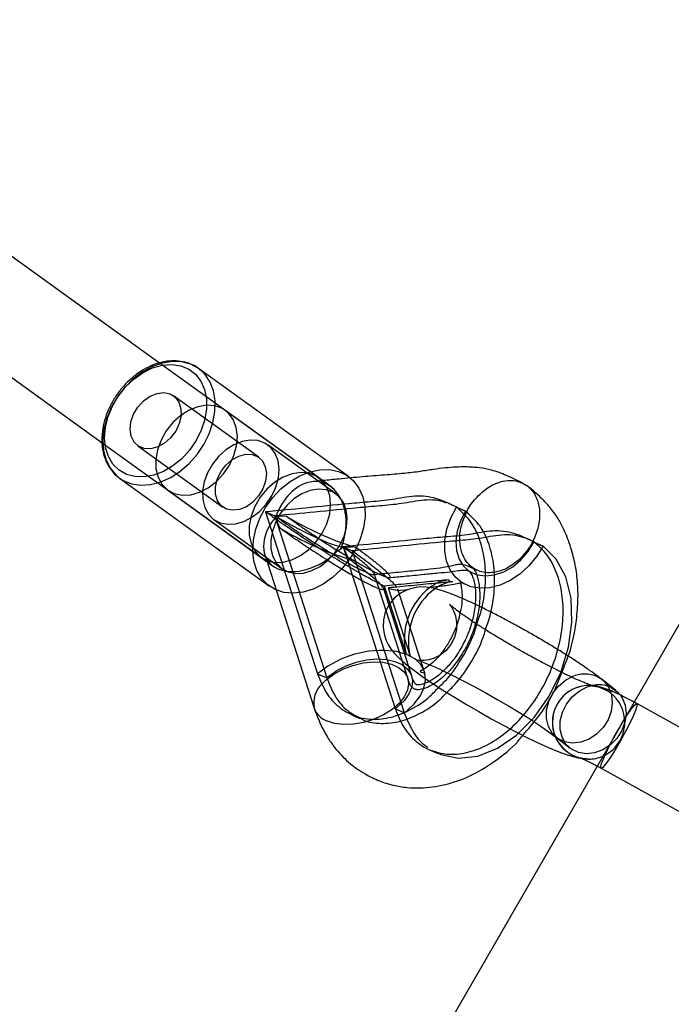
# Model space of a CAD drawing. Units: millimetres. Extents: x -67 to 22342, y 783 to 34057.
# Drawn here: x 13017 to 13123, y 3892 to 4053 of the extents above; entities that cross this region are included whole.
import ezdxf

# ---------------------------------------------------------------- set-up
doc = ezdxf.new("R2010")
doc.units = ezdxf.units.MM
doc.linetypes.add('ACAD_ISO03W100', pattern=[30, 12, -18])
doc.layers.add('HERNI_PRVEK', color=4, linetype='Continuous')
doc.layers.add('KÓTY', color=7, linetype='Continuous')
doc.styles.add('arial', font='arial.ttf')
doc.dimstyles.new('KOTY_50', dxfattribs={"dimtxt": 125, "dimasz": 50, "dimexe": 50, "dimexo": 50, "dimgap": 30, "dimtad": 1, "dimdec": 0, "dimrnd": 10, "dimdsep": 46, "dimtxsty": 'arial', "dimblk": 'ARCHTICK', "dimcen": -1.5, "dimclrt": 2, "dimadec": 0, "dimazin": 0, "dimtfac": 0.63, "dimtdec": 0, "dimtix": 1, "dimtmove": 2, "dimatfit": 3, "dimldrblk": 'KOTA', "dimfxl": 400, "dimfxlon": 1, "dimtfill": 1, "dimtolj": 1, "dimtzin": 0, "dimarcsym": 0})

# ---------------------------------------------------------------- blocks, each defined once
blk = doc.blocks.new('_ArchTick')
at = {"color": 0, "linetype": 'ByBlock', "const_width": 0.15}
blk.add_lwpolyline([(-0.5, -0.5), (0.5, 0.5)], dxfattribs=at)
blk = doc.blocks.new('*D72')
at = {"layer": 'Defpoints', "color": 0, "transparency": 16777216}
for p in [(12592.13, 5108.75), (12592.13, 5108.75), (13186.04, 1929.84)]:
    blk.add_point(p, dxfattribs=at)
at = {"layer": 'KÓTY', "color": 0, "lineweight": -2, "transparency": 16777216}
for p, q in [((12592.13, 5108.75), (12542.98, 5099.57)), ((13186.04, 1929.84), (12592.13, 5108.75)), ((13186.04, 1929.84), (13136.89, 1920.65))]:
    blk.add_line(p, q, dxfattribs=at)
at = {"layer": 'KÓTY', "color": 0, "lineweight": -2, "transparency": 16777216, "xscale": 50, "yscale": 50, "zscale": 50}
for p, rotation in [((12592.13, 5108.75), 100.5824894427019), ((13186.04, 1929.84), 280.5824894427018)]:
    blk.add_blockref('_ArchTick', p, dxfattribs=dict(at, rotation=rotation))
at = {"layer": 'KÓTY', "color": 2, "transparency": 16777216, "insert": (13179.03, 2510.49), "char_height": 125, "attachment_point": 5, "rotation": 280.5825, "style": 'arial', "bg_fill": 3, "box_fill_scale": 1.1, "bg_fill_color": 256, "bg_fill_true_color": 13158600, "bg_fill_transparency": 0}
blk.add_mtext('\\A1;3230', dxfattribs=at)
blk = doc.blocks.new('KOTA')
for p, q in [((-75, -75), (75, 75)), ((0, 75), (0, -75)), ((-75, 0), (75, 0))]:
    blk.add_line(p, q)
blk = doc.blocks.new('*D75')
at = {"layer": 'Defpoints', "color": 0, "transparency": 16777216}
for p in [(12592.13, 5108.75), (12592.13, 5108.75), (13786.47, 3032.02)]:
    blk.add_point(p, dxfattribs=at)
at = {"layer": 'KÓTY', "color": 0, "lineweight": -2, "transparency": 16777216}
for p, q in [((12592.13, 5108.75), (12635.48, 5133.68)), ((13786.47, 3032.02), (12592.13, 5108.75)), ((13786.47, 3032.02), (13829.81, 3056.94))]:
    blk.add_line(p, q, dxfattribs=at)
at = {"layer": 'KÓTY', "color": 0, "lineweight": -2, "transparency": 16777216, "xscale": 50, "yscale": 50, "zscale": 50}
for p, rotation in [((12592.13, 5108.75), 119.9033130018197), ((13786.47, 3032.02), 299.9033130018197)]:
    blk.add_blockref('_ArchTick', p, dxfattribs=dict(at, rotation=rotation))
at = {"layer": 'KÓTY', "color": 2, "transparency": 16777216, "insert": (13659.1, 3448.82), "char_height": 125, "attachment_point": 5, "rotation": 299.9033, "style": 'arial', "bg_fill": 3, "box_fill_scale": 1.1, "bg_fill_color": 256, "bg_fill_true_color": 13158600, "bg_fill_transparency": 0}
blk.add_mtext('\\A1;2400', dxfattribs=at)
blk = doc.blocks.new('*D77')
at = {"layer": 'Defpoints', "color": 0, "transparency": 16777216}
for p in [(15013.34, 4380.94), (15013.34, 4380.94), (12643.37, 3221.32)]:
    blk.add_point(p, dxfattribs=at)
at = {"layer": 'KÓTY', "color": 0, "lineweight": -2, "transparency": 16777216}
for p, q in [((12643.37, 3221.32), (15013.34, 4380.94)), ((15013.34, 4380.94), (15035.32, 4336.03)), ((12643.37, 3221.32), (12665.34, 3176.41))]:
    blk.add_line(p, q, dxfattribs=at)
at = {"layer": 'KÓTY', "color": 0, "lineweight": -2, "transparency": 16777216, "xscale": 50, "yscale": 50, "zscale": 50}
for p, rotation in [((15013.34, 4380.94), 26.07224576557789), ((12643.37, 3221.32), 206.0722457655778)]:
    blk.add_blockref('_ArchTick', p, dxfattribs=dict(at, rotation=rotation))
at = {"layer": 'KÓTY', "color": 2, "transparency": 16777216, "insert": (13017.28, 3515.66), "char_height": 125, "attachment_point": 5, "rotation": 26.0722, "style": 'arial', "bg_fill": 3, "box_fill_scale": 1.1, "bg_fill_color": 256, "bg_fill_true_color": 13158600, "bg_fill_transparency": 0}
blk.add_mtext('\\A1;2640', dxfattribs=at)
blk = doc.blocks.new('*D79')
at = {"layer": 'Defpoints', "color": 0, "transparency": 16777216}
for p in [(15013.34, 4380.94), (11591.2, 3373.32), (11591.2, 3373.32)]:
    blk.add_point(p, dxfattribs=at)
at = {"layer": 'KÓTY', "color": 0, "lineweight": -2, "transparency": 16777216}
for p, q in [((15013.34, 4380.94), (14999.22, 4428.9)), ((15013.34, 4380.94), (11591.2, 3373.32)), ((11591.2, 3373.32), (11577.07, 3421.29))]:
    blk.add_line(p, q, dxfattribs=at)
at = {"layer": 'KÓTY', "color": 0, "lineweight": -2, "transparency": 16777216, "xscale": 50, "yscale": 50, "zscale": 50}
for p, rotation in [((15013.34, 4380.94), 16.40648585994064), ((11591.2, 3373.32), 196.4064858599407)]:
    blk.add_blockref('_ArchTick', p, dxfattribs=dict(at, rotation=rotation))
at = {"layer": 'KÓTY', "color": 2, "transparency": 16777216, "insert": (11964.1, 3583.18), "char_height": 125, "attachment_point": 5, "rotation": 16.4065, "style": 'arial', "bg_fill": 3, "box_fill_scale": 1.1, "bg_fill_color": 256, "bg_fill_true_color": 13158600, "bg_fill_transparency": 0}
blk.add_mtext('\\A1;3570', dxfattribs=at)
blk = doc.blocks.new('*D83')
at = {"layer": 'Defpoints', "color": 0, "linetype": 'ACAD_ISO03W100', "ltscale": 2, "transparency": 16777216}
for p in [(17031.77, 6119.23), (10533.86, 818.48), (10533.86, 818.48)]:
    blk.add_point(p, dxfattribs=at)
at = {"layer": 'KÓTY', "color": 0, "linetype": 'ACAD_ISO03W100', "lineweight": -2, "ltscale": 2, "transparency": 16777216}
for p, q in [((17031.77, 6119.23), (10533.86, 818.48)), ((17031.77, 6119.23), (17063.38, 6080.48)), ((10533.86, 818.48), (10502.26, 857.22))]:
    blk.add_line(p, q, dxfattribs=at)
at = {"layer": 'KÓTY', "color": 0, "linetype": 'ACAD_ISO03W100', "lineweight": -2, "ltscale": 2, "transparency": 16777216, "xscale": 50, "yscale": 50, "zscale": 50}
for p, rotation in [((17031.77, 6119.23), 39.20627733676493), ((10533.86, 818.48), 219.2062773367649)]:
    blk.add_blockref('_ArchTick', p, dxfattribs=dict(at, rotation=rotation))
at = {"layer": 'KÓTY', "color": 2, "linetype": 'ACAD_ISO03W100', "ltscale": 2, "transparency": 16777216, "insert": (10741.69, 1117.09), "char_height": 125, "attachment_point": 5, "rotation": 39.2063, "style": 'arial', "bg_fill": 3, "box_fill_scale": 1.1, "bg_fill_color": 256, "bg_fill_true_color": 13158600, "bg_fill_transparency": 0}
blk.add_mtext('\\A1;8390', dxfattribs=at)

msp = doc.modelspace()

# ---------------------------------------------------------------- dimensions: what is measured, and where the dimension line sits
at = {"layer": 'KÓTY', "linetype": 'ACAD_ISO03W100', "ltscale": 2}
dim = msp.add_linear_dim(base=(10533.865, 818.478), p1=(17031.772, 6119.228), p2=(10533.865, 818.478), angle=219.20628, dimstyle='KOTY_50', dxfattribs=at)
dim.commit()
dim.dimension.update_dxf_attribs({"geometry": '*D83', "text_midpoint": (10741.695, 1117.091), "dimtype": 161})

# ---------------------------------------------------------------- next in the draw order: linework, layer by layer
at = {"layer": 'HERNI_PRVEK', "ltscale": 8}
for p, q in [((13248.571, 4169.566), (12717.893, 3250.404)), ((13039.6, 3996.692), (12965.508, 4050.122)), ((12951.94, 4040.179), (13030.232, 3983.721)), ((13065.484, 3978.027), (13039.6, 3996.692)), ((13070.364, 3978.207), (13045.956, 3995.807)), ((13046.396, 3995.457), (13045.956, 3995.807)), ((13055.76, 3981.34), (13041.892, 3991.34)), ((13067.48, 3976.588), (13050.304, 3988.974)), ((13030.232, 3983.721), (13056.126, 3965.049)), ((13036.043, 3983.229), (13049.911, 3973.229)), ((13068.316, 3975.368), (13057.222, 3983.368)), ((13032.909, 3978.098), (13033.089, 3977.963)), ((13033.089, 3977.963), (13057.496, 3960.363)), ((13066.166, 3977.535), (13064.59, 3977.381)), ((13098.654, 3977.166), (13099.36, 3976.737)), ((13040.945, 3975.996), (13058.115, 3963.614)), ((13056.876, 3972.456), (13065.345, 3946.087)), ((13056.876, 3972.456), (13058.354, 3971.792)), ((13058.354, 3971.792), (13060.292, 3971.733)), ((13059.212, 3969.83), (13058.354, 3971.792)), ((13058.354, 3971.792), (13066.823, 3945.422)), ((13087.941, 3973.222), (13089.419, 3972.557)), ((13089.419, 3972.557), (13088.036, 3973.144)), ((13048.449, 3971.202), (13059.543, 3963.201)), ((13058.729, 3971.576), (13058.428, 3971.326)), ((13100.571, 3967.543), (13102.049, 3966.878)), ((13102.049, 3966.878), (13100.665, 3967.465)), ((13056.741, 3965.506), (13057.23, 3963.982)), ((13069.163, 3966.498), (13069.476, 3966.743)), ((13069.315, 3966.758), (13070.941, 3966.721)), ((13071.458, 3966.712), (13069.505, 3966.777)), ((13069.505, 3966.777), (13077.975, 3940.408)), ((13069.505, 3966.777), (13070.378, 3964.809)), ((13069.505, 3966.777), (13070.983, 3966.113)), ((13070.983, 3966.113), (13079.453, 3939.744)), ((13057.23, 3963.982), (13064.782, 3940.469)), ((13080.016, 3945.362), (13074.532, 3962.436)), ((13086.615, 3961.366), (13086.616, 3961.372)), ((13086.615, 3961.366), (13086.712, 3961.322)), ((13086.616, 3961.372), (13086.712, 3961.322)), ((13087.189, 3961.108), (13087.287, 3961.07)), ((13087.189, 3961.108), (13087.286, 3961.064)), ((13087.286, 3961.064), (13087.287, 3961.07)), ((13059.827, 3959.348), (13058.593, 3959.738)), ((13080.659, 3945.716), (13076.043, 3960.086)), ((13076.165, 3960.37), (13077.085, 3957.505)), ((13076.837, 3960.068), (13080.408, 3948.949)), ((13078.258, 3959.649), (13080.091, 3959.825)), ((13078.345, 3959.889), (13078.402, 3959.704)), ((13082.71, 3946.516), (13078.428, 3959.848)), ((13077.085, 3957.505), (13079.736, 3949.251)), ((13079.736, 3949.251), (13079.745, 3949.258)), ((13079.745, 3949.258), (13080.081, 3949.107)), ((13080.081, 3949.107), (13080.416, 3948.956)), ((13080.408, 3948.949), (13080.416, 3948.956)), ((13065.345, 3946.087), (13066.823, 3945.422)), ((13082.749, 3946.401), (13082.71, 3946.518)), ((13110.895, 3945.614), (13111.658, 3945.138)), ((13110.895, 3945.614), (13111.659, 3945.138)), ((13113.895, 3943.379), (13111.659, 3945.138)), ((13117.323, 3941.22), (13116.876, 3941.464)), ((13077.975, 3940.408), (13079.453, 3939.744)), ((13174.323, 3909.655), (13117.323, 3941.22)), ((13104.239, 3935.707), (13106.475, 3933.947)), ((13111.51, 3930.722), (13168.509, 3899.157))]:
    msp.add_line(p, q, dxfattribs=at)
at = {"layer": 'HERNI_PRVEK', "ltscale": 8, "flags": 128}
for points in [[(13045.956, 3995.807), (13045.953, 3995.81), (13044.687, 3996.504), (13043.254, 3996.888), (13041.702, 3996.951), (13040.08, 3996.691), (13038.44, 3996.116), (13036.834, 3995.243), (13035.315, 3994.102), (13033.932, 3992.73), (13032.728, 3991.169), (13031.742, 3989.471), (13031.006, 3987.689), (13030.545, 3985.882), (13030.371, 3984.107), (13030.492, 3982.421), (13030.903, 3980.879), (13031.591, 3979.529), (13032.534, 3978.416), (13032.909, 3978.098)], [(13046.405, 3985.738), (13045.565, 3984.056), (13044.486, 3982.491), (13043.208, 3981.1), (13041.777, 3979.931), (13040.244, 3979.029), (13038.665, 3978.425), (13037.097, 3978.141), (13035.596, 3978.188), (13034.217, 3978.563), (13033.01, 3979.254), (13032.019, 3980.235), (13031.278, 3981.471), (13030.816, 3982.917), (13030.648, 3984.521), (13030.781, 3986.224), (13031.209, 3987.966), (13031.918, 3989.684), (13032.882, 3991.314), (13034.066, 3992.799), (13035.427, 3994.085), (13036.916, 3995.125), (13038.479, 3995.882), (13040.06, 3996.328), (13041.601, 3996.447), (13043.047, 3996.235), (13044.346, 3995.699), (13045.45, 3994.86), (13046.32, 3993.746), (13046.925, 3992.399), (13047.241, 3990.867), (13047.259, 3989.206), (13046.977, 3987.476), (13046.405, 3985.738)], [(13047.704, 3985.183), (13048.305, 3986.985), (13048.624, 3988.783), (13048.65, 3990.521), (13048.383, 3992.141), (13047.831, 3993.593), (13047.012, 3994.829), (13046.396, 3995.457)], [(13037.103, 3982.768), (13036.169, 3983.144), (13035.442, 3983.828), (13034.977, 3984.767), (13034.808, 3985.894), (13034.947, 3987.123), (13035.385, 3988.365), (13036.088, 3989.526), (13037.005, 3990.522), (13038.068, 3991.277), (13039.197, 3991.736), (13040.309, 3991.865), (13041.322, 3991.654), (13042.16, 3991.12), (13042.761, 3990.301), (13043.081, 3989.258), (13043.096, 3988.069), (13042.805, 3986.822), (13042.229, 3985.609), (13041.412, 3984.52), (13040.413, 3983.637), (13039.307, 3983.024), (13038.175, 3982.727), (13037.103, 3982.768)], [(13050.999, 3980.068), (13051.717, 3981.613), (13052.151, 3983.198), (13052.28, 3984.75), (13052.097, 3986.196), (13051.612, 3987.469), (13050.846, 3988.508), (13049.837, 3989.266), (13048.631, 3989.707), (13047.284, 3989.81), (13045.859, 3989.571), (13044.424, 3989), (13043.044, 3988.124), (13041.786, 3986.985), (13040.706, 3985.636), (13039.857, 3984.139), (13039.277, 3982.565), (13038.995, 3980.987), (13039.022, 3979.479), (13039.358, 3978.111), (13039.987, 3976.949), (13040.879, 3976.045), (13041.994, 3975.442), (13043.278, 3975.168), (13044.672, 3975.237), (13046.11, 3975.644), (13047.526, 3976.372), (13048.853, 3977.385), (13050.029, 3978.637), (13050.999, 3980.068)], [(13033.089, 3977.963), (13033.702, 3977.576), (13035.057, 3977.034), (13036.555, 3976.809), (13038.149, 3976.908), (13039.786, 3977.328), (13041.416, 3978.055), (13042.984, 3979.066), (13044.441, 3980.327), (13045.741, 3981.8), (13046.84, 3983.436), (13047.704, 3985.183)], [(13055.633, 3984.06), (13054.368, 3984.151), (13053.032, 3983.921), (13051.687, 3983.381), (13050.395, 3982.555), (13049.217, 3981.483), (13048.209, 3980.215), (13047.417, 3978.81), (13046.878, 3977.334), (13046.618, 3975.855), (13046.649, 3974.443), (13046.968, 3973.164), (13047.563, 3972.078), (13048.403, 3971.235), (13049.451, 3970.675), (13050.658, 3970.424), (13051.966, 3970.494), (13053.314, 3970.881), (13054.641, 3971.568), (13055.883, 3972.522), (13056.982, 3973.699), (13057.888, 3975.044), (13058.557, 3976.493), (13058.959, 3977.979), (13059.074, 3979.433), (13058.898, 3980.787), (13058.438, 3981.976), (13057.717, 3982.947), (13056.767, 3983.652), (13055.633, 3984.06)], [(13054.7, 3981.802), (13055.635, 3981.425), (13056.361, 3980.742), (13056.826, 3979.802), (13056.995, 3978.676), (13056.856, 3977.446), (13056.418, 3976.205), (13055.715, 3975.043), (13054.798, 3974.048), (13053.736, 3973.293), (13052.607, 3972.834), (13051.494, 3972.705), (13050.482, 3972.915), (13049.643, 3973.45), (13049.042, 3974.269), (13048.722, 3975.312), (13048.707, 3976.501), (13048.998, 3977.748), (13049.574, 3978.961), (13050.392, 3980.05), (13051.391, 3980.933), (13052.497, 3981.546), (13053.628, 3981.843), (13054.7, 3981.802)], [(13065.12, 3978.262), (13063.929, 3978.733), (13062.593, 3978.868), (13061.172, 3978.66), (13059.735, 3978.118), (13058.348, 3977.27), (13057.075, 3976.153), (13055.977, 3974.82), (13055.105, 3973.334), (13054.499, 3971.764), (13054.189, 3970.183), (13054.187, 3968.665), (13054.495, 3967.282), (13055.098, 3966.098), (13055.968, 3965.169), (13057.064, 3964.537), (13058.335, 3964.232), (13059.721, 3964.269), (13061.159, 3964.646), (13062.579, 3965.345), (13063.917, 3966.334), (13065.109, 3967.566), (13066.1, 3968.984), (13066.843, 3970.521), (13067.304, 3972.106), (13067.462, 3973.664), (13067.307, 3975.123), (13066.849, 3976.414), (13066.108, 3977.477), (13065.12, 3978.262)], [(13058.593, 3959.738), (13058.432, 3959.811), (13057.214, 3960.579), (13056.211, 3961.627), (13055.457, 3962.921), (13054.975, 3964.42), (13054.781, 3966.074), (13054.881, 3967.832), (13055.272, 3969.637), (13055.941, 3971.43), (13056.866, 3973.155), (13058.019, 3974.755), (13059.362, 3976.179), (13060.852, 3977.382), (13062.44, 3978.324), (13064.076, 3978.976), (13065.708, 3979.316), (13067.283, 3979.334), (13068.749, 3979.029), (13070.061, 3978.411), (13070.364, 3978.207)], [(13070.364, 3978.207), (13071.176, 3977.499), (13072.058, 3976.324), (13072.678, 3974.922), (13073.018, 3973.339), (13073.065, 3971.625), (13072.819, 3969.837), (13072.287, 3968.03), (13071.486, 3966.264), (13070.443, 3964.596), (13069.19, 3963.077), (13067.768, 3961.759), (13066.223, 3960.682), (13064.604, 3959.881), (13062.963, 3959.383), (13061.353, 3959.204), (13059.827, 3959.348)], [(13066.727, 3976.06), (13065.462, 3976.151), (13064.126, 3975.921), (13062.781, 3975.381), (13061.489, 3974.555), (13060.312, 3973.483), (13059.303, 3972.215), (13058.511, 3970.81), (13057.972, 3969.334), (13057.712, 3967.855), (13057.743, 3966.443), (13058.063, 3965.164), (13058.657, 3964.077), (13059.497, 3963.235), (13060.545, 3962.675), (13061.752, 3962.424), (13063.06, 3962.494), (13064.408, 3962.881), (13065.735, 3963.568), (13066.977, 3964.522), (13068.076, 3965.699), (13068.982, 3967.044), (13069.651, 3968.493), (13070.053, 3969.979), (13070.168, 3971.433), (13069.992, 3972.787), (13069.532, 3973.976), (13068.811, 3974.946), (13067.861, 3975.652), (13066.727, 3976.06)], [(13058.354, 3971.792), (13060.325, 3970.703), (13062.244, 3969.691), (13064.047, 3968.788), (13065.677, 3968.025), (13067.079, 3967.425), (13068.207, 3967.009), (13069.025, 3966.791), (13069.505, 3966.777)], [(13088.6, 3961.107), (13087.815, 3961.794), (13086.934, 3962.996), (13086.335, 3964.437), (13086.04, 3966.065), (13086.059, 3967.823), (13086.392, 3969.645), (13087.027, 3971.467), (13087.941, 3973.222)], [(13089.419, 3972.557), (13088.596, 3970.972), (13088.063, 3969.324), (13087.844, 3967.69), (13087.95, 3966.147), (13088.376, 3964.768), (13089.102, 3963.618), (13090.093, 3962.75), (13091.304, 3962.206), (13092.677, 3962.01), (13094.148, 3962.173), (13095.648, 3962.686), (13097.105, 3963.525), (13098.453, 3964.652), (13099.626, 3966.012), (13100.571, 3967.543)], [(13084.452, 3933.474), (13085.403, 3932.915), (13088.31, 3932.332), (13091.447, 3932.692), (13094.645, 3933.965), (13097.748, 3936.094), (13100.589, 3938.963), (13103.021, 3942.426), (13104.923, 3946.308), (13106.19, 3950.396), (13106.765, 3954.493), (13106.608, 3958.379), (13105.736, 3961.85), (13104.188, 3964.735), (13102.049, 3966.878), (13102.049, 3966.878)], [(13102.049, 3966.878), (13101.004, 3965.182), (13099.734, 3963.646), (13098.284, 3962.325), (13096.707, 3961.269), (13095.06, 3960.514), (13093.401, 3960.088), (13091.791, 3960.006), (13090.289, 3960.271), (13088.947, 3960.875), (13088.6, 3961.107)], [(13088.863, 3958.369), (13087.35, 3959.002), (13085.842, 3959.558), (13084.202, 3960.019), (13083.006, 3960.202), (13082.085, 3960.224), (13081.041, 3960.102), (13079.935, 3959.78), (13078.833, 3959.217), (13077.827, 3958.412), (13076.994, 3957.393), (13076.358, 3956.116), (13076.047, 3954.852), (13076, 3953.657), (13076.159, 3952.564), (13076.467, 3951.599), (13076.872, 3950.77), (13077.339, 3950.055), (13077.871, 3949.397), (13078.555, 3948.691), (13079.674, 3947.703), (13080.952, 3946.704), (13082.339, 3945.701), (13083.988, 3944.577), (13085.753, 3943.43), (13087.623, 3942.262), (13089.577, 3941.086), (13091.586, 3939.916), (13093.618, 3938.771), (13095.641, 3937.669), (13097.621, 3936.629), (13099.528, 3935.668), (13101.338, 3934.798), (13103.032, 3934.032), (13104.61, 3933.376), (13106.117, 3932.827), (13107.788, 3932.372), (13108.717, 3932.229), (13109.463, 3932.189), (13109.463, 3932.189)], [(13086.841, 3957.37), (13086.831, 3957.38), (13086.953, 3957.234), (13087.192, 3956.89), (13087.494, 3956.326), (13087.791, 3955.504), (13087.974, 3954.439), (13087.938, 3953.238), (13087.634, 3952.013), (13087.061, 3950.862), (13086.224, 3949.84), (13085.291, 3949.103), (13084.341, 3948.618), (13083.455, 3948.348), (13082.716, 3948.242), (13082.173, 3948.233), (13081.825, 3948.264), (13081.669, 3948.29), (13081.715, 3948.277), (13081.989, 3948.193), (13082.528, 3948.002), (13083.353, 3947.675), (13084.454, 3947.199), (13085.801, 3946.579), (13087.348, 3945.827), (13089.049, 3944.963), (13090.855, 3944.008), (13092.721, 3942.986), (13094.601, 3941.922), (13096.45, 3940.84), (13098.222, 3939.767), (13099.875, 3938.729), (13101.367, 3937.755), (13102.657, 3936.873), (13103.706, 3936.115), (13104.239, 3935.707), (13104.239, 3935.707)], [(13079.736, 3949.251), (13078.209, 3949.688), (13077.724, 3949.772)], [(13066.024, 3944.391), (13066.73, 3945.085), (13067.999, 3946.028), (13069.474, 3946.827), (13071.086, 3947.442), (13072.759, 3947.846), (13074.415, 3948.019), (13075.977, 3947.954), (13077.372, 3947.653), (13078.534, 3947.13), (13079.409, 3946.411), (13079.957, 3945.528), (13080.151, 3944.522), (13079.982, 3943.442), (13079.459, 3942.337), (13078.606, 3941.259), (13077.463, 3940.258), (13076.083, 3939.382), (13074.53, 3938.671), (13072.878, 3938.158), (13071.204, 3937.868), (13069.585, 3937.814), (13068.098, 3937.998), (13066.812, 3938.412), (13066.812, 3938.412)], [(13067.153, 3945.7), (13068.482, 3946.618), (13069.997, 3947.386), (13071.632, 3947.971), (13073.316, 3948.347), (13074.974, 3948.497), (13076.534, 3948.415), (13077.929, 3948.105), (13079.096, 3947.58), (13079.986, 3946.863), (13080.559, 3945.986), (13080.79, 3944.986), (13080.669, 3943.907), (13080.202, 3942.798), (13079.409, 3941.705), (13078.323, 3940.677)], [(13079.801, 3940.015), (13081.063, 3941.192), (13082.024, 3942.441), (13082.649, 3943.718), (13082.916, 3944.975), (13082.815, 3946.168), (13082.749, 3946.401)], [(13111.658, 3945.138), (13111.923, 3944.911), (13112.702, 3943.926), (13113.182, 3942.721), (13113.333, 3941.372), (13113.146, 3939.963), (13112.632, 3938.582), (13111.825, 3937.318), (13110.773, 3936.248), (13109.544, 3935.441), (13108.215, 3934.946), (13106.869, 3934.796), (13105.592, 3934.999), (13104.462, 3935.543), (13103.551, 3936.394), (13102.917, 3937.498), (13102.598, 3938.785), (13102.616, 3940.175), (13102.969, 3941.581), (13103.635, 3942.914), (13104.572, 3944.091), (13105.722, 3945.037), (13106.758, 3945.592)], [(13111.659, 3945.138), (13111.923, 3944.911), (13112.702, 3943.926), (13113.182, 3942.721), (13113.333, 3941.372), (13113.146, 3939.963), (13112.632, 3938.582), (13111.825, 3937.318), (13110.773, 3936.248), (13109.544, 3935.441), (13108.215, 3934.946), (13106.869, 3934.796), (13105.592, 3934.999), (13104.462, 3935.543), (13103.551, 3936.394), (13102.917, 3937.498), (13102.598, 3938.785), (13102.616, 3940.175), (13102.969, 3941.581), (13103.635, 3942.914), (13104.572, 3944.091), (13105.722, 3945.037), (13106.758, 3945.592)], [(13114.639, 3942.619), (13114.938, 3942.167), (13115.418, 3940.962), (13115.569, 3939.613), (13115.382, 3938.204), (13114.869, 3936.823), (13114.061, 3935.559), (13113.009, 3934.489), (13111.781, 3933.682), (13110.452, 3933.187), (13109.106, 3933.037), (13107.828, 3933.24), (13106.698, 3933.784), (13105.787, 3934.635), (13105.153, 3935.738), (13104.835, 3937.026), (13104.853, 3938.416), (13105.206, 3939.822), (13105.872, 3941.155), (13106.809, 3942.331), (13107.958, 3943.277), (13109.247, 3943.933), (13110.026, 3944.164)], [(13109.638, 3944.187), (13111.073, 3943.966), (13112.43, 3943.381)], [(13113.131, 3943.855), (13114.159, 3943.152), (13114.639, 3942.619)], [(13117.362, 3941.163), (13117.327, 3940.795), (13117.109, 3940.123), (13116.723, 3939.191), (13116.191, 3938.056), (13115.548, 3936.79), (13114.833, 3935.473), (13114.093, 3934.187), (13113.372, 3933.013), (13112.718, 3932.026), (13112.17, 3931.286), (13111.763, 3930.84), (13111.523, 3930.717), (13111.465, 3930.924), (13111.592, 3931.448), (13111.897, 3932.257), (13112.36, 3933.298), (13112.952, 3934.508), (13113.636, 3935.81), (13114.369, 3937.122), (13115.106, 3938.361), (13115.798, 3939.451), (13116.405, 3940.321), (13116.886, 3940.919), (13117.212, 3941.205), (13117.362, 3941.163)], [(13117.362, 3941.163), (13117.327, 3940.795), (13117.109, 3940.123), (13116.723, 3939.191), (13116.191, 3938.056), (13115.548, 3936.79), (13114.833, 3935.473), (13114.093, 3934.187), (13113.372, 3933.013), (13112.718, 3932.026), (13112.17, 3931.286), (13111.763, 3930.84), (13111.523, 3930.717), (13111.465, 3930.924), (13111.592, 3931.448), (13111.897, 3932.257), (13112.36, 3933.298), (13112.952, 3934.508), (13113.636, 3935.81), (13114.369, 3937.122), (13115.106, 3938.361), (13115.798, 3939.451), (13116.405, 3940.321), (13116.886, 3940.919), (13117.212, 3941.205), (13117.362, 3941.163)], [(13083.448, 3933.777), (13084.187, 3933.445), (13084.926, 3933.113)]]:
    msp.add_lwpolyline(points, dxfattribs=at)
at = {"layer": 'HERNI_PRVEK', "ltscale": 8}
for centre, radius, start, end in [((13085.387, 4012.615), 47.97, 238.45647, 253.12018), ((13064.369, 3964.353), 9.163, 127.98404, 134.62448), ((13084.307, 4010.711), 47.969, 238.45628, 253.12036), ((13062.849, 3974.758), 10.399, 303.48271, 309.58562), ((13087.432, 3955.179), 6.241, 97.52226, 127.5275), ((13088.075, 3954.972), 6.143, 97.37756, 125.20745), ((13090.043, 3951.707), 10.585, 127.2854, 193.37805), ((13090.689, 3951.409), 10.561, 125.64981, 193.43371), ((13075.831, 3933.469), 16.413, 83.37737, 128.20892), ((13077.041, 3942.342), 7.416, 65.80728, 68.69119), ((13077.271, 3942.854), 6.855, 62.769, 65.80817), ((13078.547, 3944.882), 4.472, 21.45494, 65.41184), ((13073.546, 3936.602), 12.538, 128.86005, 130.84582), ((13073.331, 3938.031), 9.848, 128.8548, 131.36293), ((13108.851, 3940.933), 5.108, 66.41937, 114.18752), ((13068.928, 3941.316), 4.23, 133.34885, 191.68279), ((13109.571, 3938.187), 6, 89.35514, 268.32845), ((13109.579, 3938.188), 6, 89.6633, 268.85175), ((13109.483, 3938.413), 5.776, 59.3257, 88.70125), ((13111.127, 3939.468), 4.823, 65.44838, 103.19188), ((13109.345, 3938.221), 6.012, 5.39667, 59.12831), ((13068.047, 3941.662), 3.476, 200.24894, 249.20201), ((13071.729, 3948.863), 10.512, 306.45477, 308.85621), ((13071.516, 3950.298), 13.206, 306.94248, 308.86076), ((13109.341, 3938.171), 6.021, 294.1312, 5.8688), ((13109.482, 3937.961), 5.772, 269.14381, 293.71003), ((13109.482, 3937.962), 5.773, 269.77201, 293.70971)]:
    msp.add_arc(centre, radius, start, end, dxfattribs=at)
for centre, major_axis, ratio, start_param, end_param in [((13063.93, 3969.285), (2.17, 7.967), 0.7093171, 4.5526951, 7.7905783), ((13063.93, 3969.285), (6.655, 4.836), 0.6651685, 2.0670233, 4.9436577), ((13064.103, 3969.16), (8.12, 3.516), 0.5505076, 2.0843806, 2.1687145), ((13064.103, 3969.16), (8.12, 3.516), 0.5505076, 5.0453488, 5.1296827)]:
    msp.add_ellipse(centre, major_axis=major_axis, ratio=ratio, start_param=start_param, end_param=end_param, dxfattribs=at)
for points, knots in [([(13046.407, 3995.4), (13046.188, 3995.596), (13045.617, 3996.108), (13044.484, 3996.645), (13043.084, 3997.017), (13041.582, 3997.089), (13040.023, 3996.874), (13038.446, 3996.372), (13036.895, 3995.596), (13035.417, 3994.567), (13034.056, 3993.317), (13032.85, 3991.882), (13031.835, 3990.303), (13031.04, 3988.623), (13030.488, 3986.89), (13030.199, 3985.151), (13030.183, 3983.456), (13030.448, 3981.857), (13030.981, 3980.396), (13031.792, 3979.16), (13032.452, 3978.394), (13032.879, 3978.127), (13032.901, 3978.114)], [0, 0, 0, 0, 0.0324287, 0.084524, 0.1365552, 0.1889094, 0.241819, 0.295264, 0.3490772, 0.4030812, 0.4571538, 0.5112504, 0.5653801, 0.6195645, 0.6738255, 0.7281763, 0.7825804, 0.8369048, 0.8909281, 0.944391, 0.9971586, 1, 1, 1, 1]), ([(13098.743, 3977.125), (13097.865, 3977.56), (13096.214, 3978.379), (13093.858, 3979.249), (13091.991, 3979.602), (13090.528, 3979.737), (13089.275, 3979.781), (13087.818, 3979.748), (13086.082, 3979.613), (13084.135, 3979.36), (13081.879, 3978.982), (13079.239, 3978.683), (13076.096, 3978.424), (13072.554, 3978.161), (13069.189, 3977.832), (13067.045, 3977.622), (13066.166, 3977.535)], [0, 0, 0, 0, 0.0847413, 0.1595637, 0.2180885, 0.2487457, 0.2827633, 0.3271881, 0.3783837, 0.4379821, 0.501156, 0.5811981, 0.6815344, 0.7958443, 0.9162279, 1, 1, 1, 1]), ([(13099.36, 3976.737), (13099.428, 3976.697), (13099.858, 3976.447), (13100.519, 3975.664), (13101.248, 3974.276), (13101.589, 3972.35), (13101.365, 3970.03), (13100.468, 3967.589), (13098.989, 3965.41), (13097.19, 3963.796), (13095.371, 3962.85), (13093.747, 3962.492), (13092.411, 3962.555), (13091.316, 3962.895), (13090.347, 3963.483), (13089.46, 3964.419), (13088.744, 3965.83), (13088.407, 3967.746), (13088.595, 3970.054), (13089.257, 3971.603), (13089.591, 3972.385)], [0, 0, 0, 0, 0.0089144, 0.0557478, 0.1102917, 0.17251, 0.2411608, 0.3135505, 0.3859401, 0.454591, 0.5168093, 0.5713531, 0.6181866, 0.657982, 0.6977775, 0.7446109, 0.7991548, 0.8613731, 0.9300239, 1, 1, 1, 1]), ([(13089.591, 3972.385), (13089.601, 3972.413), (13089.906, 3973.253), (13091.044, 3974.678), (13092.789, 3976.306), (13094.622, 3977.251), (13096.24, 3977.605), (13097.585, 3977.557), (13098.318, 3977.289), (13098.654, 3977.166)], [0, 0, 0, 0, 0.0069587, 0.2156675, 0.413597, 0.5929805, 0.7502375, 0.8852644, 1, 1, 1, 1]), ([(13105.098, 3946.304), (13105.521, 3947.308), (13106.681, 3950.062), (13107.474, 3954.167), (13107.804, 3958.237), (13107.685, 3961.518), (13107.211, 3964.427), (13106.428, 3967.23), (13105.496, 3969.621), (13104.283, 3971.772), (13103.078, 3973.343), (13101.779, 3974.703), (13100.611, 3975.801), (13099.758, 3976.458), (13099.371, 3976.757)], [0, 0, 0, 0, 0.0902408, 0.2475213, 0.3491441, 0.442947, 0.5355448, 0.6118719, 0.7067472, 0.7667191, 0.8402668, 0.8971598, 0.9532864, 1, 1, 1, 1]), ([(13087.941, 3973.222), (13086.883, 3973.742), (13084.796, 3974.769), (13081.237, 3975.238), (13077.543, 3974.374), (13073.965, 3974.09), (13069.283, 3973.685), (13063.565, 3973.07), (13059.061, 3972.657), (13056.876, 3972.456)], [0, 0, 0, 0, 0.1190305, 0.2346594, 0.3497634, 0.4604654, 0.5738293, 0.793282, 1, 1, 1, 1]), ([(13086.223, 3973.912), (13086.204, 3973.92), (13085.133, 3974.377), (13082.693, 3974.521), (13079.027, 3973.723), (13075.442, 3973.422), (13070.761, 3973.022), (13065.042, 3972.405), (13060.539, 3971.992), (13058.354, 3971.792)], [0, 0, 0, 0, 0.00234803, 0.1332917, 0.26364102, 0.38900521, 0.51738395, 0.76590262, 1, 1, 1, 1]), ([(13088.058, 3973.197), (13088.056, 3973.198), (13088.053, 3973.199), (13087.953, 3973.242), (13087.854, 3973.286), (13087.727, 3973.343), (13087.52, 3973.437), (13087.122, 3973.617), (13086.802, 3973.762), (13086.58, 3973.862)], [0, 0, 0, 0, 0.2618791, 0.3751529, 0.4280518, 0.4808953, 0.5930622, 0.7186873, 1, 1, 1, 1]), ([(13076.165, 3960.37), (13075.571, 3960.664), (13074.297, 3961.293), (13071.852, 3962.667), (13069.134, 3964.282), (13065.914, 3966.292), (13062.61, 3968.452), (13059.466, 3970.594), (13057.707, 3971.859), (13056.876, 3972.456)], [0, 0, 0, 0, 0.0849846, 0.1823428, 0.3084368, 0.4488433, 0.6441393, 0.8318511, 1, 1, 1, 1]), ([(13060.292, 3971.733), (13060.782, 3971.382), (13061.764, 3970.676), (13063.413, 3969.537), (13065.202, 3968.335), (13066.804, 3967.291), (13068.135, 3966.445), (13069.037, 3965.882), (13069.864, 3965.375), (13070.609, 3964.925), (13071.377, 3964.469), (13072.166, 3964.01), (13072.972, 3963.554), (13073.735, 3963.135), (13074.443, 3962.761), (13075.07, 3962.446), (13075.645, 3962.175), (13076.111, 3961.976), (13076.474, 3961.843), (13076.787, 3961.752), (13077.026, 3961.722), (13077.148, 3961.77), (13077.169, 3961.868), (13077.123, 3961.998), (13077.018, 3962.161), (13076.817, 3962.408), (13076.471, 3962.765), (13075.938, 3963.254), (13075.298, 3963.798), (13074.387, 3964.534), (13073.148, 3965.488), (13072.023, 3966.303), (13071.458, 3966.712)], [0, 0, 0, 0, 0.062277, 0.124913, 0.1888592, 0.2533865, 0.2836216, 0.313982, 0.3352128, 0.3565233, 0.3781612, 0.3999617, 0.421801, 0.4440196, 0.462321, 0.4811043, 0.4994367, 0.5184706, 0.5346031, 0.5511084, 0.5759163, 0.6014098, 0.6224689, 0.6436954, 0.6653152, 0.6870272, 0.7279929, 0.7692753, 0.8113003, 0.8535028, 0.9264436, 1, 1, 1, 1]), ([(13091.28, 3954.148), (13091.572, 3955.01), (13092.324, 3957.235), (13092.764, 3960.875), (13092.626, 3964.791), (13091.735, 3968.285), (13090.203, 3971.241), (13088.695, 3972.562), (13087.941, 3973.222)], [0, 0, 0, 0, 0.1124178, 0.2900076, 0.4675973, 0.6449342, 0.8225563, 1, 1, 1, 1]), ([(13092.685, 3953.248), (13093.004, 3954.188), (13093.787, 3956.491), (13094.244, 3960.211), (13094.104, 3964.127), (13093.213, 3967.62), (13091.681, 3970.576), (13090.173, 3971.897), (13089.419, 3972.557)], [0, 0, 0, 0, 0.1214044, 0.2971962, 0.4729878, 0.6485292, 0.8243529, 1, 1, 1, 1]), ([(13058.729, 3971.576), (13059.217, 3971.228), (13060.195, 3970.531), (13061.556, 3969.598), (13062.712, 3968.822), (13063.625, 3968.217), (13064.577, 3967.598), (13065.529, 3966.988), (13066.478, 3966.391), (13067.424, 3965.807), (13068.414, 3965.21), (13069.343, 3964.665), (13070.19, 3964.181), (13070.938, 3963.766), (13071.684, 3963.366), (13072.342, 3963.03), (13072.899, 3962.762), (13073.343, 3962.564), (13073.72, 3962.412), (13074.056, 3962.299), (13074.323, 3962.24), (13074.48, 3962.25), (13074.547, 3962.305), (13074.553, 3962.418), (13074.442, 3962.623), (13074.174, 3962.94), (13073.809, 3963.306), (13073.356, 3963.72), (13072.792, 3964.203), (13072.113, 3964.755), (13071.311, 3965.38), (13070.437, 3966.041), (13069.797, 3966.509), (13069.476, 3966.743)], [0, 0, 0, 0, 0.0651977, 0.1307866, 0.1642966, 0.1978786, 0.2317212, 0.2656754, 0.2956356, 0.3257354, 0.3564476, 0.3874925, 0.4092968, 0.4313951, 0.4532361, 0.4757486, 0.4926324, 0.5100049, 0.52689, 0.5442147, 0.5677466, 0.5919406, 0.6110162, 0.6302443, 0.6694955, 0.7060831, 0.7429553, 0.7804829, 0.8181626, 0.8632395, 0.9084818, 0.9541744, 1, 1, 1, 1]), ([(13059.212, 3969.83), (13060.159, 3969.155), (13061.827, 3967.966), (13064.664, 3966.069), (13067.209, 3964.435), (13069.681, 3962.92), (13071.692, 3961.752), (13073.416, 3960.821), (13074.643, 3960.225), (13075.543, 3959.873), (13076.115, 3959.782), (13076.102, 3960.079), (13075.588, 3960.682), (13074.568, 3961.618), (13072.905, 3962.965), (13071.227, 3964.19), (13070.378, 3964.809)], [0, 0, 0, 0, 0.1179534, 0.2076999, 0.2992649, 0.3618072, 0.4247057, 0.4635278, 0.5026857, 0.5365239, 0.5797836, 0.6482669, 0.7121163, 0.7775189, 0.8874988, 1, 1, 1, 1]), ([(13100.571, 3967.543), (13099.512, 3968.064), (13097.426, 3969.09), (13093.866, 3969.559), (13090.173, 3968.695), (13086.595, 3968.411), (13081.912, 3968.006), (13076.194, 3967.391), (13071.69, 3966.978), (13069.505, 3966.777)], [0, 0, 0, 0, 0.1190305, 0.2346594, 0.3497634, 0.4604654, 0.5738293, 0.793282, 1, 1, 1, 1]), ([(13098.852, 3968.233), (13098.834, 3968.241), (13097.762, 3968.698), (13095.322, 3968.842), (13091.656, 3968.044), (13088.071, 3967.743), (13083.391, 3967.343), (13077.672, 3966.726), (13073.168, 3966.313), (13070.983, 3966.113)], [0, 0, 0, 0, 0.002348, 0.1332917, 0.263641, 0.3890052, 0.5173839, 0.7659026, 1, 1, 1, 1]), ([(13077.975, 3940.408), (13078.398, 3939.352), (13079.246, 3937.237), (13081.32, 3934.931), (13083.861, 3933.427), (13086.794, 3932.837), (13089.957, 3933.203), (13093.186, 3934.486), (13096.313, 3936.633), (13099.179, 3939.527), (13101.633, 3943.022), (13103.551, 3946.934), (13104.829, 3951.063), (13105.41, 3955.193), (13105.251, 3959.113), (13104.366, 3962.606), (13102.832, 3965.562), (13101.324, 3966.883), (13100.571, 3967.543)], [0, 0, 0, 0, 0.0624809, 0.1250246, 0.1874678, 0.2500001, 0.3125324, 0.3749749, 0.4375227, 0.5, 0.5624773, 0.6250251, 0.6874676, 0.75, 0.8125322, 0.8749755, 0.9375191, 1, 1, 1, 1]), ([(13100.688, 3967.518), (13100.685, 3967.519), (13100.682, 3967.52), (13100.582, 3967.563), (13100.484, 3967.607), (13100.357, 3967.664), (13100.149, 3967.758), (13099.752, 3967.938), (13099.431, 3968.083), (13099.21, 3968.183)], [0, 0, 0, 0, 0.2618791, 0.3751529, 0.4280518, 0.4808953, 0.5930622, 0.7186873, 1, 1, 1, 1]), ([(13070.983, 3966.113), (13071.803, 3965.52), (13073.537, 3964.267), (13075.746, 3962.546), (13077.462, 3961.095), (13078.024, 3960.444), (13078.259, 3960.172)], [0, 0, 0, 0, 0.2431433, 0.5145743, 0.7969723, 1, 1, 1, 1]), ([(13074.388, 3962.247), (13075.178, 3962.325), (13077.161, 3962.522), (13080.26, 3962.824), (13083.28, 3963.102), (13085.527, 3963.358), (13087, 3963.639), (13087.938, 3963.874), (13088.59, 3963.985), (13089.327, 3963.84), (13090.266, 3963.452), (13090.908, 3963.14), (13091.247, 3962.975)], [0, 0, 0, 0, 0.1206757, 0.3030597, 0.4772053, 0.5865147, 0.6539065, 0.7052185, 0.7514685, 0.8150964, 0.902429, 1, 1, 1, 1]), ([(13077.012, 3961.737), (13077.833, 3961.815), (13079.724, 3961.995), (13082.391, 3962.255), (13084.877, 3962.511), (13086.742, 3962.66), (13088.2, 3962.873), (13089.242, 3963.034), (13089.94, 3962.893), (13090.266, 3962.67), (13090.45, 3962.544)], [0, 0, 0, 0, 0.1487131, 0.3428291, 0.4898405, 0.6149129, 0.7043068, 0.7770214, 0.874391, 1, 1, 1, 1]), ([(13090.619, 3963.343), (13090.69, 3963.263), (13090.836, 3963.097), (13091.14, 3962.586), (13091.349, 3961.99), (13091.553, 3961.14), (13091.691, 3960.162), (13091.755, 3959.127), (13091.732, 3957.685), (13091.487, 3955.778), (13090.822, 3953.299), (13089.768, 3950.79), (13088.339, 3948.381), (13086.547, 3946.201), (13084.978, 3944.868), (13083.793, 3944.138), (13082.833, 3943.695), (13082.019, 3943.496), (13081.606, 3943.473), (13081.311, 3943.517), (13081.109, 3943.592), (13080.909, 3943.715), (13080.689, 3943.909), (13080.489, 3944.129), (13080.29, 3944.587), (13080.1, 3945.122), (13080.025, 3945.336), (13080.004, 3945.397), (13080.01, 3945.378), (13080.013, 3945.369)], [0, 0, 0, 0, 0.0292208, 0.060294, 0.1031389, 0.1462663, 0.1833731, 0.2135551, 0.2392347, 0.2918689, 0.3465255, 0.4028732, 0.4606848, 0.5223967, 0.5923251, 0.628944, 0.6621291, 0.7179644, 0.7628878, 0.7892796, 0.813252, 0.838487, 0.8652751, 0.8992709, 0.9458863, 0.9753238, 0.9889506, 0.9948646, 1, 1, 1, 1]), ([(13089.894, 3962.885), (13090.034, 3962.753), (13090.298, 3962.502), (13090.644, 3961.769), (13090.887, 3960.86), (13091.031, 3959.86), (13091.08, 3958.911), (13091.056, 3957.72), (13090.866, 3956.049), (13090.3, 3953.747), (13089.267, 3951.181), (13087.881, 3948.863), (13086.485, 3947.16), (13085.318, 3946.056), (13084.281, 3945.259), (13083.24, 3944.649), (13082.346, 3944.341), (13081.836, 3944.271), (13081.637, 3944.273), (13081.531, 3944.288), (13081.395, 3944.344), (13081.265, 3944.442), (13081.132, 3944.625), (13080.931, 3944.979), (13080.754, 3945.459), (13080.659, 3945.716)], [0, 0, 0, 0, 0.057737, 0.1091071, 0.1536651, 0.1914202, 0.2215552, 0.2439131, 0.2877538, 0.3403784, 0.4013255, 0.46531, 0.5158119, 0.5521037, 0.5825244, 0.6306571, 0.6889063, 0.7224791, 0.7520316, 0.7884883, 0.8180834, 0.85352, 0.8950611, 0.9437369, 1, 1, 1, 1]), ([(13086.616, 3961.372), (13086.136, 3961.328), (13085.176, 3961.239), (13082.954, 3961.025), (13079.95, 3960.735), (13077.427, 3960.492), (13076.165, 3960.37)], [0, 0, 0, 0, 0.13781852, 0.27564312, 0.63782157, 1, 1, 1, 1]), ([(13087.287, 3961.07), (13086.808, 3961.026), (13085.848, 3960.937), (13083.626, 3960.723), (13080.622, 3960.433), (13078.098, 3960.19), (13076.837, 3960.068)], [0, 0, 0, 0, 0.1378185, 0.2756431, 0.6378216, 1, 1, 1, 1]), ([(13085.46, 3960.386), (13085.796, 3960.426), (13086.619, 3960.526), (13087.788, 3960.735), (13088.344, 3960.846), (13088.581, 3960.894)], [0, 0, 0, 0, 0.2833267, 0.6951295, 1, 1, 1, 1]), ([(13086.712, 3961.322), (13086.705, 3961.31), (13086.691, 3961.284), (13086.733, 3961.237), (13086.818, 3961.191), (13086.934, 3961.153), (13087.062, 3961.125), (13087.148, 3961.113), (13087.189, 3961.108)], [0, 0, 0, 0, 0.1805657, 0.3618291, 0.5302816, 0.6913743, 0.8534546, 1, 1, 1, 1]), ([(13088.539, 3961.116), (13088.535, 3961.117), (13088.506, 3961.128), (13088.561, 3960.988), (13088.637, 3960.688), (13088.724, 3960.288), (13088.788, 3959.902), (13088.86, 3959.286), (13088.882, 3958.234), (13088.804, 3957.043), (13088.59, 3956.215), (13088.539, 3956.021)], [0, 0, 0, 0, 0.0315444, 0.2217733, 0.3739137, 0.4882536, 0.5620839, 0.6159729, 0.7560936, 0.9428162, 1, 1, 1, 1]), ([(13088.581, 3960.894), (13088.598, 3960.898), (13088.855, 3960.95), (13089.045, 3960.833), (13089.139, 3960.768), (13089.185, 3960.736)], [0, 0, 0, 0, 0.0360791, 0.5265686, 1, 1, 1, 1]), ([(13078.159, 3959.697), (13078.097, 3959.68), (13077.931, 3959.635), (13077.26, 3959.901), (13076.837, 3960.068)], [0, 0, 0, 0, 0.3685166, 1, 1, 1, 1]), ([(13083.364, 3960.148), (13083.933, 3960.206), (13084.668, 3960.281), (13085.315, 3960.367), (13085.46, 3960.386)], [0, 0, 0, 0, 0.7750556, 1, 1, 1, 1]), ([(13110.172, 3944.133), (13110.176, 3944.132), (13110.193, 3944.128), (13109.959, 3944.192), (13109.488, 3944.354), (13108.724, 3944.649), (13107.689, 3945.087), (13106.398, 3945.673), (13104.895, 3946.395), (13103.224, 3947.236), (13101.435, 3948.173), (13099.574, 3949.184), (13097.688, 3950.244), (13095.824, 3951.327), (13094.025, 3952.407), (13092.336, 3953.458), (13090.8, 3954.452), (13089.456, 3955.361), (13088.382, 3956.126), (13087.594, 3956.725), (13087.102, 3957.129), (13086.847, 3957.364), (13086.843, 3957.368), (13086.841, 3957.37)], [0, 0, 0, 0, 0.0139455, 0.0467687, 0.0855129, 0.1299809, 0.1790802, 0.2314286, 0.2858592, 0.3415676, 0.3980457, 0.4549742, 0.5121422, 0.569394, 0.6265649, 0.6834967, 0.7399986, 0.7957887, 0.8504132, 0.8977461, 0.9407614, 0.9779896, 1, 1, 1, 1]), ([(13106.141, 3948.965), (13105.556, 3949.334), (13104.362, 3950.087), (13102.426, 3951.253), (13100.414, 3952.428), (13098.374, 3953.58), (13096.342, 3954.689), (13094.352, 3955.737), (13092.427, 3956.711), (13090.617, 3957.579), (13089.425, 3958.134), (13088.887, 3958.359), (13088.863, 3958.369)], [0, 0, 0, 0, 0.1068262, 0.2177101, 0.3280566, 0.4381875, 0.5483447, 0.6587076, 0.7695649, 0.8813259, 0.9946767, 1, 1, 1, 1]), ([(13088.539, 3956.021), (13088.434, 3955.541), (13088.186, 3954.409), (13087.458, 3952.593), (13086.491, 3950.803), (13085.421, 3949.299), (13084.302, 3948.084), (13083.263, 3947.22), (13082.428, 3946.707), (13081.933, 3946.494), (13082.072, 3946.429), (13082.413, 3946.327), (13082.831, 3946.087), (13082.781, 3946.28), (13082.754, 3946.386)], [0, 0, 0, 0, 0.0523809, 0.1232525, 0.1915918, 0.2559485, 0.3169373, 0.3825795, 0.4551422, 0.5405224, 0.6563448, 0.7521758, 0.8650619, 1, 1, 1, 1]), ([(13085.066, 3943.877), (13085.548, 3944.338), (13086.996, 3945.725), (13088.965, 3948.729), (13090.593, 3951.772), (13091.135, 3953.646), (13091.28, 3954.148)], [0, 0, 0, 0, 0.1739367, 0.5229292, 0.8723154, 1, 1, 1, 1]), ([(13086.375, 3943.042), (13086.915, 3943.557), (13088.423, 3944.995), (13090.441, 3948.063), (13092.038, 3951.031), (13092.561, 3952.825), (13092.685, 3953.248)], [0, 0, 0, 0, 0.194544, 0.5433247, 0.8924989, 1, 1, 1, 1]), ([(13111.659, 3945.138), (13111.444, 3945.305), (13110.823, 3945.786), (13109.634, 3946.647), (13108.024, 3947.745), (13106.831, 3948.533), (13106.17, 3948.947), (13106.141, 3948.965)], [0, 0, 0, 0, 0.1454195, 0.4202585, 0.7088979, 0.9875293, 1, 1, 1, 1]), ([(13065.345, 3946.087), (13065.769, 3945.03), (13066.616, 3942.916), (13068.691, 3940.61), (13071.232, 3939.105), (13074.164, 3938.518), (13077.33, 3938.877), (13080.545, 3940.187), (13083.197, 3941.891), (13084.598, 3943.38), (13085.066, 3943.877)], [0, 0, 0, 0, 0.1332609, 0.2666556, 0.3998362, 0.5332066, 0.6665771, 0.7997561, 0.9331597, 1, 1, 1, 1]), ([(13098.749, 3936.061), (13099.664, 3937.112), (13101.767, 3939.528), (13103.902, 3943.079), (13104.823, 3945.563), (13105.098, 3946.304)], [0, 0, 0, 0, 0.350955, 0.8065422, 1, 1, 1, 1]), ([(13066.823, 3945.422), (13067.249, 3944.371), (13068.101, 3942.266), (13070.022, 3940.027), (13071.611, 3939.22), (13072.329, 3938.856)], [0, 0, 0, 0, 0.35406073, 0.70847716, 1, 1, 1, 1]), ([(13072.329, 3938.856), (13072.476, 3938.765), (13073.457, 3938.159), (13075.666, 3937.903), (13078.802, 3938.198), (13082.024, 3939.529), (13084.614, 3941.178), (13085.962, 3942.605), (13086.375, 3943.042)], [0, 0, 0, 0, 0.0380986, 0.2547117, 0.471325, 0.6876273, 0.9042942, 1, 1, 1, 1]), ([(13109.506, 3944.189), (13109.683, 3944.181), (13110.022, 3944.165), (13110.122, 3944.143), (13110.17, 3944.133)], [0, 0, 0, 0, 0.5208879, 1, 1, 1, 1]), ([(13110.017, 3944.156), (13109.949, 3944.166), (13109.787, 3944.189), (13109.609, 3944.189), (13109.506, 3944.189)], [0, 0, 0, 0, 0.4225362, 1, 1, 1, 1]), ([(13116.876, 3941.464), (13116.794, 3941.509), (13116.267, 3941.798), (13115.306, 3942.295), (13114.045, 3942.909), (13112.811, 3943.452), (13111.8, 3943.817), (13110.849, 3944.073), (13110.28, 3944.13), (13110.017, 3944.156)], [0, 0, 0, 0, 0.0319376, 0.20467111, 0.38097528, 0.56696513, 0.78513125, 0.90058564, 1, 1, 1, 1]), ([(13064.785, 3940.461), (13065.098, 3939.607), (13065.705, 3937.956), (13066.848, 3935.866), (13067.993, 3934.184), (13069.149, 3932.832), (13070.356, 3931.681), (13071.675, 3930.65), (13073.331, 3929.584), (13075.315, 3928.617), (13077.615, 3927.9), (13079.854, 3927.538), (13082.679, 3927.44), (13086.129, 3927.908), (13090.218, 3929.336), (13094.213, 3931.742), (13097.14, 3934.056), (13098.496, 3935.745), (13098.749, 3936.061)], [0, 0, 0, 0, 0.0618355, 0.1196064, 0.168658, 0.2080269, 0.2485039, 0.28816, 0.3295276, 0.3930943, 0.45258, 0.507179, 0.5577238, 0.6549081, 0.7530126, 0.8606, 0.9739657, 1, 1, 1, 1]), ([(13079.453, 3939.744), (13079.884, 3938.702), (13080.747, 3936.618), (13082.164, 3934.787), (13083.163, 3934.227), (13083.309, 3934.146)], [0, 0, 0, 0, 0.4604554, 0.9213734, 1, 1, 1, 1]), ([(13070.819, 3939.456), (13071.065, 3939.346), (13071.558, 3939.124), (13072.05, 3938.903), (13072.296, 3938.792)], [0, 0, 0, 0, 0.5, 1, 1, 1, 1]), ([(13109.463, 3932.189), (13109.204, 3932.202), (13108.771, 3932.222), (13108.35, 3932.312), (13108.173, 3932.362), (13108.171, 3932.364), (13108.262, 3932.333), (13108.398, 3932.276), (13108.428, 3932.262)], [0, 0, 0, 0, 0.2598454, 0.4348219, 0.5876913, 0.7447563, 0.9419434, 1, 1, 1, 1]), ([(13108.428, 3932.262), (13108.522, 3932.224), (13108.757, 3932.126), (13109.379, 3931.837), (13110.112, 3931.473), (13110.653, 3931.184), (13110.873, 3931.066)], [0, 0, 0, 0, 0.1853597, 0.46685356, 0.78270006, 1, 1, 1, 1]), ([(13110.873, 3931.066), (13110.992, 3931.003), (13111.2, 3930.894), (13111.416, 3930.774), (13111.51, 3930.722)], [0, 0, 0, 0, 0.5705246, 1, 1, 1, 1])]:
    msp.add_open_spline(points, degree=3, knots=knots, dxfattribs=at)

# ---------------------------------------------------------------- next in the draw order: dimensions: what is measured, and where the dimension line sits
at = {"layer": 'KÓTY'}
dim = msp.add_linear_dim(base=(12592.132, 5108.751), p1=(13186.044, 1929.835), p2=(12592.132, 5108.751), angle=100.58249, dimstyle='KOTY_50', dxfattribs=at)
dim.commit()
dim.dimension.update_dxf_attribs({"geometry": '*D72', "text_midpoint": (13179.033, 2510.488), "dimtype": 161})

# ---------------------------------------------------------------- next in the draw order: dimensions: what is measured, and where the dimension line sits
dim = msp.add_linear_dim(base=(11591.197, 3373.324), p1=(15013.343, 4380.937), p2=(11591.197, 3373.324), angle=196.40649, dimstyle='KOTY_50', dxfattribs=at)
dim.commit()
dim.dimension.update_dxf_attribs({"geometry": '*D79', "text_midpoint": (11964.096, 3583.183), "dimtype": 161})

# ---------------------------------------------------------------- next in the draw order: dimensions: what is measured, and where the dimension line sits
dim = msp.add_linear_dim(base=(12592.132, 5108.751), p1=(13786.466, 3032.017), p2=(12592.132, 5108.751), angle=119.90331, dimstyle='KOTY_50', dxfattribs=at)
dim.commit()
dim.dimension.update_dxf_attribs({"geometry": '*D75', "text_midpoint": (13659.104, 3448.819), "dimtype": 161})

# ---------------------------------------------------------------- next in the draw order: dimensions: what is measured, and where the dimension line sits
dim = msp.add_linear_dim(base=(15013.343, 4380.937), p1=(12643.367, 3221.321), p2=(15013.343, 4380.937), angle=26.07225, dimstyle='KOTY_50', dxfattribs=at)
dim.commit()
dim.dimension.update_dxf_attribs({"geometry": '*D77', "text_midpoint": (13017.28, 3515.66), "dimtype": 161})

doc.saveas('drawing.dxf')
